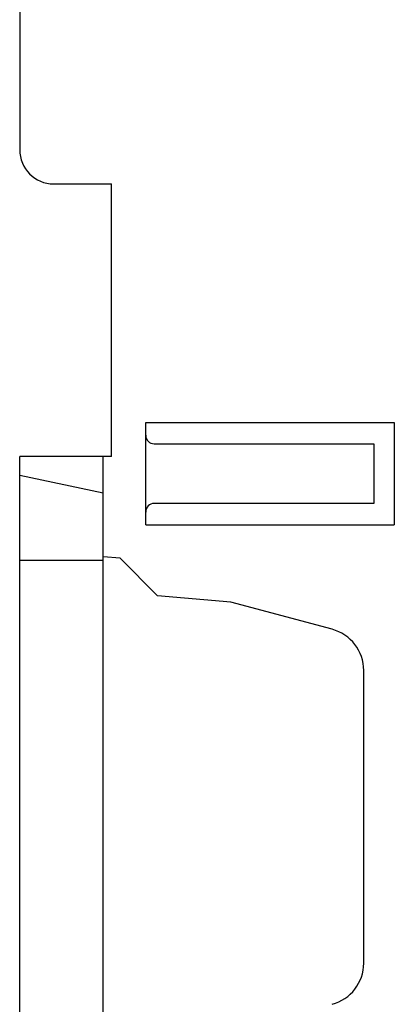
# Model space of a CAD drawing. Extents: x 0 to 594, y 0 to 420.
# Drawn here: x 379 to 401, y 258 to 316 of the extents above; entities that cross this region are included whole.
import ezdxf

# ---------------------------------------------------------------- set-up
doc = ezdxf.new("R2010")
doc.units = 0
doc.header["$LTSCALE"] = 32.67
doc.header["$MEASUREMENT"] = 0
doc.layers.add('11000_LEFT', color=7, linetype='CONTINUOUS')

msp = doc.modelspace()

# ---------------------------------------------------------------- linework, layer by layer
at = {"layer": '11000_LEFT', "color": 7, "linetype": 'Continuous'}
for p, q in [((378.55461, 330.68609), (378.55461, 308.28609)), ((380.55461, 306.28609), (383.95461, 306.28609)), ((383.95461, 290.28609), (383.95461, 306.28609)), ((385.95461, 292.28609), (400.55461, 292.28609)), ((385.95461, 286.28609), (385.95461, 292.28609)), ((400.55461, 292.28609), (400.55461, 286.28609)), ((386.45461, 291.03609), (399.35461, 291.03609)), ((399.35461, 291.03609), (399.35461, 287.53609)), ((378.55461, 248.58609), (378.55461, 290.28609)), ((383.95461, 290.28609), (378.55461, 290.28609)), ((383.45461, 250.60609), (383.45461, 290.28609)), ((378.55461, 289.20609), (383.45461, 288.15609)), ((399.35461, 287.53609), (386.45461, 287.53609)), ((385.95461, 286.28609), (400.55461, 286.28609)), ((378.55461, 284.20609), (383.45461, 284.20609)), ((384.45448, 284.32625), (383.45461, 284.41373)), ((386.65461, 282.12613), (384.45448, 284.32625)), ((390.95461, 281.74993), (386.65461, 282.12613)), ((396.90166, 280.15642), (390.95461, 281.74993)), ((398.75461, 260.57058), (398.75461, 277.74161))]:
    msp.add_line(p, q, dxfattribs=at)
for centre, radius, start, end in [((380.55461, 308.28609), 2, 180, 270), ((386.45461, 291.53609), 0.5, 180, 270), ((386.45461, 287.03609), 0.5, 90, 180), ((396.25461, 277.74161), 2.5, 0, 75), ((396.25461, 260.57058), 2.5, 285, 0)]:
    msp.add_arc(centre, radius, start, end, dxfattribs=at)

doc.saveas('drawing.dxf')
